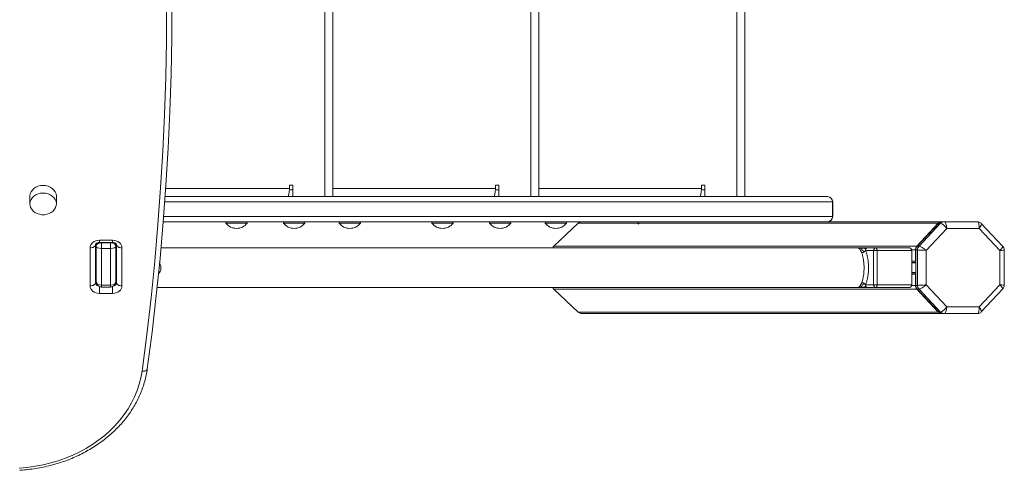
# Model space of a CAD drawing. Units: millimetres. Extents: x -8972 to 13316, y -5344 to 2259.
# Drawn here: x -322 to 421, y -3395 to -3055 of the extents above; entities that cross this region are included whole.
import ezdxf

# ---------------------------------------------------------------- set-up
doc = ezdxf.new("R2010")
doc.units = ezdxf.units.MM

msp = doc.modelspace()

# ---------------------------------------------------------------- linework, layer by layer
at = {"color": 7, "linetype": 'Continuous', "lineweight": 15}
for p, q in [((-91.99, -2556.62), (-91.99, -3188.62)), ((-85.99, -3188.62), (-85.99, -2556.62)), ((63.57, -2556.62), (63.57, -3188.62)), ((69.57, -3188.62), (69.57, -2556.62)), ((219.14, -2556.62), (219.14, -3188.62)), ((225.14, -3188.62), (225.14, -2556.62)), ((-116.15, -3180.12), (-118.65, -3180.12)), ((-118.65, -3180.12), (-118.65, -3182.62)), ((-116.15, -3188.62), (-116.15, -3180.12)), ((39.42, -3180.12), (36.92, -3180.12)), ((36.92, -3180.12), (36.92, -3182.62)), ((39.42, -3188.62), (39.42, -3180.12)), ((194.98, -3180.12), (192.48, -3180.12)), ((192.48, -3180.12), (192.48, -3182.62)), ((194.98, -3188.62), (194.98, -3180.12)), ((-314.71, -3188.4), (-314.71, -3194.14)), ((-294.71, -3194.14), (-294.71, -3188.4)), ((-212.57, -3188.62), (287.52, -3188.62)), ((-116.15, -3183.62), (-118.75, -3183.62)), ((39.42, -3183.62), (36.81, -3183.62)), ((194.98, -3183.62), (192.37, -3183.62)), ((287.52, -3188.62), (287.56, -3188.62)), ((291.4, -3192.62), (291.4, -3203.62)), ((291.56, -3203.62), (291.56, -3192.62)), ((194.33, -3207.62), (-214.01, -3207.62)), ((-166.65, -3207.62), (-166.65, -3208.62)), ((-150.65, -3208.62), (-166.65, -3208.62)), ((-150.65, -3208.62), (-150.65, -3207.62)), ((-123.12, -3207.62), (-123.12, -3208.62)), ((-107.12, -3208.62), (-123.12, -3208.62)), ((-107.12, -3208.62), (-107.12, -3207.62)), ((-81.08, -3207.62), (-81.08, -3208.62)), ((-65.08, -3208.62), (-81.08, -3208.62)), ((-65.08, -3208.62), (-65.08, -3207.62)), ((-11.08, -3207.62), (-11.08, -3208.62)), ((4.92, -3208.62), (-11.08, -3208.62)), ((4.92, -3208.62), (4.92, -3207.62)), ((32.45, -3207.62), (32.45, -3208.62)), ((48.45, -3208.62), (32.45, -3208.62)), ((48.45, -3208.62), (48.45, -3207.62)), ((74.48, -3207.62), (74.48, -3208.62)), ((90.48, -3208.62), (74.48, -3208.62)), ((81, -3226.08), (99.37, -3208.79)), ((90.48, -3208.62), (90.48, -3207.62)), ((144.48, -3207.62), (144.48, -3208.62)), ((144.48, -3208.62), (145.15, -3209.41)), ((148.51, -3208.62), (144.48, -3208.62)), ((373.99, -3207.62), (194.33, -3207.62)), ((355.07, -3226.08), (371.33, -3208.79)), ((371.67, -3208.79), (355.41, -3226.08)), ((356.76, -3226.08), (373.03, -3208.79)), ((373.03, -3208.79), (371.67, -3208.79)), ((373.99, -3207.62), (374.33, -3207.62)), ((375.69, -3207.62), (374.33, -3207.62)), ((375.69, -3207.62), (400.8, -3207.62)), ((420.03, -3226.18), (403.78, -3208.91)), ((377.77, -3212.62), (362.06, -3229.32)), ((402.1, -3212.62), (377.77, -3212.62)), ((417.81, -3229.32), (402.1, -3212.62)), ((-265.21, -3225.02), (-265.21, -3253.69)), ((-264.71, -3226.25), (-264.71, -3224.15)), ((-264.71, -3252.46), (-264.71, -3226.25)), ((-262.21, -3221.58), (-252.21, -3221.58)), ((-262.21, -3223.28), (-252.21, -3223.28)), ((-260.71, -3223.54), (-260.71, -3227.72)), ((-253.71, -3223.54), (-260.71, -3223.54)), ((-253.71, -3227.72), (-253.71, -3223.54)), ((-249.71, -3224.14), (-249.71, -3226.25)), ((-249.71, -3226.25), (-249.71, -3252.46)), ((-249.21, -3253.69), (-249.21, -3225.02)), ((355.07, -3226.08), (81, -3226.08)), ((356.76, -3226.08), (355.41, -3226.08)), ((-269.21, -3255.98), (-269.21, -3227.31)), ((-253.71, -3227.72), (-260.71, -3227.72)), ((-260.71, -3227.72), (-260.71, -3255.57)), ((-253.71, -3255.57), (-253.71, -3227.72)), ((-249.21, -3227.34), (-249.71, -3227.25)), ((-249.71, -3227.25), (-249.21, -3227.25)), ((-245.21, -3227.31), (-245.21, -3255.98)), ((310.17, -3227.25), (-215.69, -3227.25)), ((312.86, -3227.25), (309.61, -3227.25)), ((312.81, -3227.26), (311.97, -3227.27)), ((318.16, -3227.25), (314.95, -3227.25)), ((322.48, -3229.25), (316.28, -3229.25)), ((318.16, -3227.25), (324.36, -3227.25)), ((322.48, -3255.25), (322.48, -3229.25)), ((322.48, -3229.25), (325.04, -3229.25)), ((324.36, -3227.25), (348.83, -3227.25)), ((325.04, -3229.25), (325.04, -3255.25)), ((351.39, -3229.25), (325.04, -3229.25)), ((351.39, -3255.25), (351.39, -3229.25)), ((353.97, -3237.25), (353.97, -3228.9)), ((355.66, -3228.9), (354.31, -3228.9)), ((354.31, -3228.9), (354.31, -3255.59)), ((355.66, -3255.59), (355.66, -3228.9)), ((362.06, -3229.32), (362.06, -3255.18)), ((417.81, -3255.18), (417.81, -3229.32)), ((421.12, -3255.57), (421.12, -3228.93)), ((354.31, -3238.25), (351.39, -3238.25)), ((354.31, -3246.25), (351.39, -3246.25)), ((353.97, -3255.59), (353.97, -3247.25)), ((-253.71, -3255.57), (-260.71, -3255.57)), ((-260.71, -3256.85), (-253.71, -3256.85)), ((316.28, -3255.25), (322.48, -3255.25)), ((325.04, -3255.25), (322.48, -3255.25)), ((325.04, -3255.25), (351.39, -3255.25)), ((355.66, -3255.59), (354.31, -3255.59)), ((362.06, -3255.18), (377.77, -3271.88)), ((402.1, -3271.88), (417.81, -3255.18)), ((-252.21, -3261.72), (-262.21, -3261.72)), ((-218.63, -3257.25), (310.18, -3257.25)), ((355.07, -3258.42), (81, -3258.42)), ((99.37, -3275.71), (81, -3258.42)), ((309.61, -3257.25), (312.86, -3257.25)), ((312.81, -3257.23), (311.97, -3257.22)), ((314.95, -3257.25), (318.16, -3257.25)), ((324.36, -3257.25), (318.16, -3257.25)), ((348.83, -3257.25), (324.36, -3257.25)), ((371.33, -3275.71), (355.07, -3258.42)), ((356.76, -3258.42), (355.41, -3258.42)), ((355.41, -3258.42), (371.67, -3275.71)), ((373.03, -3275.71), (356.76, -3258.42)), ((403.78, -3275.59), (420.03, -3258.32)), ((371.33, -3275.71), (99.37, -3275.71)), ((373.99, -3276.88), (102.38, -3276.88)), ((373.03, -3275.71), (371.67, -3275.71)), ((374.33, -3276.88), (373.99, -3276.88)), ((375.69, -3276.88), (374.33, -3276.88)), ((400.8, -3276.88), (375.69, -3276.88)), ((377.77, -3271.88), (402.1, -3271.88)), ((-226.12, -3319.01), (-226.06, -3318.65))]:
    msp.add_line(p, q, dxfattribs=at)
at = {"color": 8, "linetype": 'Continuous', "lineweight": 15}
for p, q in [((-212.16, -3182.62), (-118.65, -3182.62)), ((-85.99, -3182.62), (36.92, -3182.62)), ((69.57, -3182.62), (192.48, -3182.62)), ((291.4, -3192.62), (-212.86, -3192.62)), ((291.56, -3192.62), (291.4, -3192.62)), ((-213.7, -3203.62), (291.4, -3203.62)), ((291.4, -3203.62), (291.56, -3203.62)), ((144.61, -3208.79), (99.37, -3208.79)), ((371.33, -3208.79), (148.18, -3208.79)), ((-262.21, -3223.28), (-262.21, -3221.58)), ((-260.71, -3223.28), (-260.71, -3223.54)), ((-253.71, -3223.54), (-253.71, -3223.28)), ((-252.21, -3223.28), (-252.21, -3221.58)), ((353.97, -3228.9), (351.35, -3228.9)), ((353.97, -3237.25), (351.39, -3237.25)), ((354.31, -3238.58), (351.39, -3238.58)), ((354.31, -3245.92), (351.39, -3245.92)), ((353.97, -3247.25), (351.39, -3247.25)), ((-262.21, -3261.72), (-262.21, -3256.46)), ((-260.71, -3255.57), (-260.71, -3256.85)), ((-253.71, -3256.85), (-253.71, -3255.57)), ((-252.21, -3261.72), (-252.21, -3256.46)), ((353.97, -3255.59), (351.35, -3255.59))]:
    msp.add_line(p, q, dxfattribs=at)
at = {"color": 7, "linetype": 'Continuous', "lineweight": 15, "flags": 128}
for points in [[(-217.34, -2846.6), (-214.78, -2874.32), (-212.61, -2902.07), (-210.82, -2929.83), (-209.42, -2957.61), (-208.39, -2985.4), (-207.75, -3013.2), (-207.5, -3041), (-207.63, -3068.81), (-208.14, -3096.61), (-209.03, -3124.4), (-210.31, -3152.18), (-211.98, -3179.95), (-214.02, -3207.7), (-216.45, -3235.44), (-219.26, -3263.14), (-222.45, -3290.82), (-226.03, -3318.47)], [(-230, -3320.4), (-226.43, -3292.78), (-223.24, -3265.14), (-220.44, -3237.47), (-218.01, -3209.77), (-215.97, -3182.06), (-214.31, -3154.32), (-213.03, -3126.57), (-212.14, -3098.82), (-211.63, -3071.05), (-211.5, -3043.29), (-211.75, -3015.52), (-212.39, -2987.76), (-213.42, -2960), (-214.82, -2932.26), (-216.61, -2904.53), (-218.78, -2876.82), (-221.33, -2849.13)], [(-304.71, -3180.21), (-306.6, -3180.36), (-308.43, -3180.8), (-310.12, -3181.51), (-311.61, -3182.47), (-312.85, -3183.65), (-313.8, -3185), (-314.43, -3186.47), (-314.7, -3188.01), (-314.71, -3188.4)], [(-294.71, -3188.4), (-294.72, -3188.01), (-294.99, -3186.47), (-295.61, -3185), (-296.56, -3183.65), (-297.81, -3182.47), (-299.3, -3181.51), (-300.99, -3180.8), (-302.82, -3180.36), (-304.71, -3180.21)], [(-304.71, -3185.95), (-306.6, -3186.09), (-308.43, -3186.53), (-310.12, -3187.25), (-311.61, -3188.21), (-312.85, -3189.39), (-313.8, -3190.74), (-314.43, -3192.21), (-314.7, -3193.75), (-314.61, -3195.3), (-314.16, -3196.82), (-313.37, -3198.23), (-312.27, -3199.5), (-310.89, -3200.58), (-309.29, -3201.42), (-307.53, -3202), (-305.66, -3202.29), (-303.76, -3202.29), (-301.89, -3202), (-300.13, -3201.42), (-298.53, -3200.58), (-297.15, -3199.5), (-296.05, -3198.23), (-295.26, -3196.82), (-294.81, -3195.3), (-294.72, -3193.75), (-294.99, -3192.21), (-295.61, -3190.74), (-296.56, -3189.39), (-297.81, -3188.21), (-299.3, -3187.25), (-300.99, -3186.53), (-302.82, -3186.09), (-304.71, -3185.95)], [(-269.21, -3227.31), (-269.07, -3226.19), (-268.68, -3225.12), (-268.03, -3224.13), (-267.16, -3223.26), (-266.1, -3222.54), (-264.89, -3222.01), (-263.57, -3221.69), (-262.21, -3221.58)], [(-269.21, -3227.31), (-268.43, -3227.27), (-267.68, -3227.14), (-266.99, -3226.93), (-266.38, -3226.64), (-265.88, -3226.29), (-265.51, -3225.9), (-265.29, -3225.47), (-265.21, -3225.02)], [(-252.21, -3221.58), (-250.84, -3221.69), (-249.53, -3222.01), (-248.32, -3222.54), (-247.26, -3223.26), (-246.39, -3224.13), (-245.74, -3225.12), (-245.34, -3226.19), (-245.21, -3227.31)], [(-249.21, -3225.02), (-249.13, -3225.47), (-248.9, -3225.9), (-248.53, -3226.29), (-248.04, -3226.64), (-247.43, -3226.93), (-246.74, -3227.14), (-245.99, -3227.27), (-245.21, -3227.31)], [(325.04, -3229.25), (325.03, -3228.86), (324.99, -3228.48), (324.93, -3228.14), (324.84, -3227.83), (324.74, -3227.58), (324.62, -3227.4), (324.5, -3227.29), (324.36, -3227.25)], [(-269.21, -3255.98), (-268.43, -3255.94), (-267.68, -3255.81), (-266.99, -3255.6), (-266.38, -3255.31), (-265.88, -3254.96), (-265.51, -3254.57), (-265.29, -3254.14), (-265.21, -3253.69)], [(-262.21, -3261.72), (-263.57, -3261.61), (-264.89, -3261.28), (-266.1, -3260.75), (-267.16, -3260.04), (-268.03, -3259.17), (-268.68, -3258.18), (-269.07, -3257.1), (-269.21, -3255.98)], [(-245.21, -3255.98), (-245.34, -3257.1), (-245.74, -3258.18), (-246.39, -3259.17), (-247.26, -3260.04), (-248.32, -3260.75), (-249.53, -3261.28), (-250.84, -3261.61), (-252.21, -3261.72)], [(-249.21, -3253.69), (-249.13, -3254.14), (-248.9, -3254.57), (-248.53, -3254.96), (-248.04, -3255.31), (-247.43, -3255.6), (-246.74, -3255.81), (-245.99, -3255.94), (-245.21, -3255.98)], [(324.36, -3257.25), (324.5, -3257.21), (324.62, -3257.09), (324.74, -3256.91), (324.84, -3256.66), (324.93, -3256.36), (324.99, -3256.01), (325.03, -3255.64), (325.04, -3255.25)], [(-322.73, -3393.47), (-316.7, -3392.95), (-310.72, -3392.13), (-304.81, -3391.02), (-298.99, -3389.62), (-293.29, -3387.93), (-287.71, -3385.97), (-282.3, -3383.74), (-277.05, -3381.25), (-272, -3378.5), (-267.16, -3375.51), (-262.54, -3372.29), (-258.17, -3368.85), (-254.06, -3365.19), (-250.23, -3361.34), (-246.68, -3357.32), (-243.43, -3353.12), (-240.5, -3348.77), (-237.9, -3344.29), (-235.62, -3339.68), (-233.69, -3334.97), (-232.11, -3330.18), (-230.87, -3325.31), (-230, -3320.4)]]:
    msp.add_lwpolyline(points, dxfattribs=at)
at = {"color": 7, "linetype": 'Continuous', "lineweight": 15}
for centre, radius, start, end in [((287.46, -3192.56), 3.94, 359.13223, 89.10416), ((287.56, -3192.62), 4, 0, 90), ((287.46, -3203.68), 3.94, 270.8967, 0.86734), ((287.56, -3203.62), 4, 270, 0), ((-158.65, -3202.62), 10, 216.8699, 270), ((-158.65, -3202.62), 10, 270, 323.1301), ((-115.12, -3202.62), 10, 216.8699, 270), ((-115.12, -3202.62), 10, 270, 323.1301), ((-73.08, -3202.62), 10, 216.8699, 270), ((-73.08, -3202.62), 10, 270, 323.1301), ((-3.08, -3202.62), 10, 216.8699, 270), ((-3.08, -3202.62), 10, 270, 323.1301), ((40.45, -3202.62), 10, 216.8699, 270), ((40.45, -3202.62), 10, 270, 323.1301), ((82.48, -3202.62), 10, 216.8699, 270), ((82.48, -3202.62), 10, 270, 323.1301), ((374.02, -3211.27), 3.66, 90.32942, 137.19756), ((374.35, -3211.27), 3.66, 90.33105, 137.19404), ((375.71, -3211.27), 3.66, 90.32985, 137.19524), ((-268.71, -3228.9), 4, 0, 28.95502), ((358.1, -3228.88), 4.13, 137.14149, 180.2781), ((358.44, -3228.88), 4.13, 137.14533, 180.27426), ((359.79, -3228.88), 4.13, 137.14149, 180.2781), ((324.43, -3229.19), 1.94, 91.80005, 181.69438), ((-265.71, -3237.25), 1, 300, 0), ((-222.44, -3242.25), 6.73, 316.40524, 32.38072), ((354.99, -3237.25), 1.02, 179.57713, 228.00938), ((-265.71, -3247.25), 1, 0, 60), ((354.99, -3247.24), 1.02, 131.92583, 180.48602), ((324.43, -3255.3), 1.94, 178.30735, 268.19823), ((358.1, -3255.61), 4.13, 179.72204, 222.85877), ((358.44, -3255.61), 4.13, 179.72588, 222.85494), ((359.79, -3255.61), 4.13, 179.72204, 222.85877), ((374.02, -3273.22), 3.66, 222.80231, 269.66963), ((374.35, -3273.22), 3.66, 222.80583, 269.668), ((375.71, -3273.22), 3.66, 222.80463, 269.6692)]:
    msp.add_arc(centre, radius, start, end, dxfattribs=at)
at = {"color": 8, "linetype": 'Continuous', "lineweight": 15}
for centre, radius, start, end in [((-263.05, -3249.65), 2.16, 180.59435, 219.81994), ((-262.58, -3253.45), 2.64, 185.2404, 259.93261), ((-251.77, -3253.51), 2.57, 278.83923, 356.07623), ((-251.36, -3249.65), 2.16, 320.18006, 359.40565)]:
    msp.add_arc(centre, radius, start, end, dxfattribs=at)
at = {"color": 7, "linetype": 'Continuous', "lineweight": 15}
for centre, major_axis, ratio, start_param, end_param in [((102.38, -3211.62), (-4.25, 0), 0.94079, 4.712389, 5.497787), ((376.08, -3212.62), (-3.35, 3.73), 0.257881, 4.484446, 6.055242), ((376.08, -3212.62), (-0.44, 5), 0.336682, 4.682777, 6.253573), ((400.41, -3212.62), (0.44, 5), 0.336682, 4.742001, 6.312798), ((-260.71, -3226.25), (4, 0), 0.675758, 1.570796, 3.141593), ((-260.71, -3226.25), (4, 0), 0.368788, 3.141593, 4.712389), ((-253.71, -3226.25), (4, 0), 0.675758, 0, 1.570796), ((-253.71, -3226.25), (4, 0), 0.368788, 4.712389, 6.283185), ((84, -3228.9), (-4.25, 0), 0.94079, 5.497787, 5.856107), ((360.37, -3229.32), (3.92, -3.13), 0.218451, 1.303433, 2.874229), ((348.83, -3229.25), (2.56, 0), 0.781384, 0, 1.570796), ((360.37, -3229.32), (5, -0.39), 0.027913, 1.22713, 2.797926), ((-260.71, -3252.46), (4, 0), 0.778364, 3.141593, 4.712389), ((-253.71, -3252.46), (4, 0), 0.778364, 4.712389, 6.283185), ((348.83, -3255.25), (2.56, 0), 0.781384, 4.712389, 6.283185), ((360.37, -3255.18), (5, 0.39), 0.027913, 3.485259, 5.056056), ((360.37, -3255.18), (3.92, 3.13), 0.218451, 3.408956, 4.979752), ((84, -3255.59), (-4.25, 0), 0.94079, 0.427079, 0.785398), ((102.38, -3272.88), (-4.25, 0), 0.94079, 0.785398, 1.570796), ((376.08, -3271.88), (3.35, 3.73), 0.257881, 3.369536, 4.940332), ((376.08, -3271.88), (0.44, 5), 0.336682, 3.171205, 4.742001), ((400.41, -3271.88), (-0.44, 5), 0.336682, 3.11198, 4.682777)]:
    msp.add_ellipse(centre, major_axis=major_axis, ratio=ratio, start_param=start_param, end_param=end_param, dxfattribs=at)
at = {"color": 8, "linetype": 'Continuous', "lineweight": 15}
for centre, major_axis, ratio, start_param, end_param in [((400.41, -3212.62), (3.35, 3.73), 0.257881, 4.940332, 6.261648), ((416.12, -3229.32), (3.92, 3.13), 0.218451, 4.979752, 6.301068), ((416.12, -3229.32), (5, 0.39), 0.027913, 5.056056, 6.279839), ((416.12, -3255.18), (3.92, -3.13), 0.218451, 6.265303, 7.586618), ((416.12, -3255.18), (5, -0.39), 0.027913, 0.002177, 1.22713), ((400.41, -3271.88), (-3.35, 3.73), 0.257881, 3.16313, 4.484446)]:
    msp.add_ellipse(centre, major_axis=major_axis, ratio=ratio, start_param=start_param, end_param=end_param, dxfattribs=at)
at = {"color": 7, "linetype": 'Continuous', "lineweight": 15}
for points, knots in [([(-118.65, -3182.62), (-118.72, -3183.3), (-118.86, -3184.65), (-119.08, -3186.46), (-119.29, -3187.82), (-119.48, -3188.52), (-119.6, -3188.59), (-119.65, -3188.62)], [0, 0, 0, 0, 0.215911, 0.431818, 0.647724, 0.86363, 1, 1, 1, 1]), ([(36.92, -3182.62), (36.85, -3183.3), (36.7, -3184.65), (36.49, -3186.46), (36.27, -3187.82), (36.08, -3188.52), (35.96, -3188.59), (35.92, -3188.62)], [0, 0, 0, 0, 0.215911, 0.43182, 0.647726, 0.863629, 1, 1, 1, 1]), ([(192.48, -3182.62), (192.41, -3183.3), (192.27, -3184.65), (192.05, -3186.46), (191.83, -3187.82), (191.64, -3188.52), (191.53, -3188.59), (191.48, -3188.62)], [0, 0, 0, 0, 0.215911, 0.431819, 0.647725, 0.863629, 1, 1, 1, 1]), ([(403.78, -3208.94), (403.72, -3208.87), (403.44, -3208.51), (402.71, -3208.05), (401.74, -3207.67), (401.07, -3207.63), (400.8, -3207.62)], [0, 0, 0, 0, 0.085354, 0.403616, 0.75431, 1, 1, 1, 1]), ([(-265.21, -3225.02), (-265.21, -3224.99), (-265.2, -3224.88), (-265.14, -3224.66), (-264.89, -3224.28), (-264.41, -3223.87), (-263.7, -3223.51), (-262.91, -3223.31), (-262.4, -3223.29), (-262.21, -3223.28)], [0, 0, 0, 0, 0.075735, 0.266901, 0.433538, 0.586739, 0.746648, 0.902668, 1, 1, 1, 1]), ([(-252.21, -3223.28), (-252.07, -3223.29), (-251.62, -3223.3), (-250.89, -3223.45), (-250.14, -3223.78), (-249.6, -3224.2), (-249.31, -3224.59), (-249.22, -3224.84), (-249.21, -3224.97), (-249.21, -3225.02)], [0, 0, 0, 0, 0.0687283, 0.223004, 0.3781197, 0.5354449, 0.7000081, 0.8815258, 1, 1, 1, 1]), ([(421.12, -3228.96), (421.12, -3228.96), (421.16, -3228.61), (421.01, -3227.89), (420.66, -3226.93), (420.22, -3226.42), (420.02, -3226.19)], [0, 0, 0, 0, 0.003052, 0.348069, 0.69859, 1, 1, 1, 1]), ([(310.12, -3227.25), (310.29, -3227.26), (310.61, -3227.29), (311.06, -3227.49), (311.44, -3227.75), (311.98, -3228.24), (312.66, -3229.11), (313.17, -3230.23), (313.42, -3230.78)], [0, 0, 0, 0, 0.148236, 0.278811, 0.391715, 0.486944, 0.752152, 1, 1, 1, 1]), ([(312.07, -3227.26), (311.75, -3227.26), (311.1, -3227.26), (310.45, -3227.25), (310.13, -3227.25)], [0, 0, 0, 0, 0.510998, 1, 1, 1, 1]), ([(316.79, -3227.81), (316.39, -3227.8), (315.57, -3227.78), (313.93, -3227.32), (312.71, -3227.29), (311.97, -3227.27)], [0, 0, 0, 0, 0.2767583, 0.5602377, 1, 1, 1, 1]), ([(315.09, -3230.47), (314.66, -3229.92), (313.82, -3228.84), (313.22, -3227.86), (312.75, -3227.38), (312.45, -3227.35), (312.37, -3227.34)], [0, 0, 0, 0, 0.326838, 0.649456, 0.901075, 1, 1, 1, 1]), ([(312.68, -3227.26), (312.64, -3227.26), (312.6, -3227.26), (312.53, -3227.27), (312.5, -3227.27), (312.49, -3227.28), (312.47, -3227.28), (312.45, -3227.28), (312.41, -3227.29), (312.4, -3227.3), (312.39, -3227.3)], [0, 0, 0, 0, 0.3261358, 0.4415613, 0.4903528, 0.5353798, 0.5786845, 0.6227269, 0.7215694, 1, 1, 1, 1]), ([(314.95, -3227.25), (314.55, -3227.24), (313.98, -3227.23), (313.22, -3227.23), (312.87, -3227.24), (312.74, -3227.26), (312.68, -3227.26)], [0, 0, 0, 0, 0.584301, 0.820016, 0.911719, 1, 1, 1, 1]), ([(313.42, -3230.78), (313.6, -3230.81), (313.94, -3230.87), (314.52, -3230.76), (314.89, -3230.58), (315.09, -3230.47)], [0, 0, 0, 0, 0.340621, 0.630903, 1, 1, 1, 1]), ([(313.42, -3253.72), (313.52, -3253.47), (313.85, -3252.61), (314.34, -3250.86), (314.81, -3248.46), (315.1, -3245.92), (315.24, -3243.48), (315.24, -3241.1), (315.13, -3239.06), (314.93, -3237.01), (314.63, -3235.02), (314.13, -3232.74), (313.68, -3231.49), (313.42, -3230.78)], [0, 0, 0, 0, 0.046664, 0.158079, 0.269355, 0.363886, 0.458363, 0.542084, 0.625816, 0.685793, 0.779726, 0.873731, 1, 1, 1, 1]), ([(315.09, -3230.47), (315.29, -3230.33), (315.65, -3230.07), (315.98, -3229.64), (316.15, -3229.38), (316.23, -3229.26), (316.26, -3229.25), (316.28, -3229.25)], [0, 0, 0, 0, 0.370972, 0.655601, 0.859429, 0.935745, 1, 1, 1, 1]), ([(316.28, -3229.25), (316.27, -3229.22), (316.25, -3229.17), (316.23, -3228.99), (316.27, -3228.69), (316.43, -3228.24), (316.66, -3227.97), (316.79, -3227.81)], [0, 0, 0, 0, 0.0642597, 0.1406501, 0.3447087, 0.6293703, 1, 1, 1, 1]), ([(316.28, -3229.25), (316.61, -3230.06), (317.2, -3231.48), (317.84, -3234.07), (318.24, -3236.32), (318.5, -3238.63), (318.63, -3240.94), (318.64, -3243.64), (318.46, -3246.41), (318.08, -3249.28), (317.48, -3252), (316.83, -3253.99), (316.4, -3254.96), (316.28, -3255.25)], [0, 0, 0, 0, 0.125058, 0.218984, 0.312853, 0.373156, 0.457581, 0.541998, 0.637047, 0.732136, 0.842955, 0.953882, 1, 1, 1, 1]), ([(316.79, -3227.81), (316.94, -3227.69), (317.2, -3227.48), (317.68, -3227.29), (317.99, -3227.26), (318.16, -3227.25)], [0, 0, 0, 0, 0.370434, 0.660823, 1, 1, 1, 1]), ([(-264.71, -3250.55), (-264.73, -3250.54), (-264.94, -3250.38), (-265.09, -3250.1), (-265.2, -3249.85), (-265.21, -3249.72), (-265.21, -3249.67)], [0, 0, 0, 0, 0.0358186, 0.3772907, 0.7541088, 1, 1, 1, 1]), ([(-264.71, -3252.46), (-264.69, -3252.8), (-264.64, -3253.53), (-264.28, -3254.56), (-263.68, -3255.49), (-262.89, -3256.21), (-261.96, -3256.69), (-261.2, -3256.84), (-260.78, -3256.85), (-260.71, -3256.85)], [0, 0, 0, 0, 0.15655, 0.329096, 0.493957, 0.653291, 0.809884, 0.965578, 1, 1, 1, 1]), ([(-253.71, -3256.85), (-253.36, -3256.82), (-252.67, -3256.77), (-251.73, -3256.33), (-250.92, -3255.69), (-250.3, -3254.86), (-249.87, -3253.87), (-249.72, -3253.04), (-249.71, -3252.56), (-249.71, -3252.46)], [0, 0, 0, 0, 0.15645, 0.312956, 0.465707, 0.62019, 0.781611, 0.95414, 1, 1, 1, 1]), ([(-249.21, -3249.67), (-249.21, -3249.7), (-249.21, -3249.82), (-249.29, -3250.03), (-249.44, -3250.33), (-249.66, -3250.5), (-249.71, -3250.54)], [0, 0, 0, 0, 0.158604, 0.558937, 0.907899, 1, 1, 1, 1]), ([(313.42, -3253.72), (313.3, -3254), (313.06, -3254.56), (312.66, -3255.28), (312.23, -3255.92), (311.7, -3256.53), (311, -3257.11), (310.44, -3257.2), (310.12, -3257.25)], [0, 0, 0, 0, 0.121869, 0.248025, 0.37853, 0.513439, 0.721432, 1, 1, 1, 1]), ([(316.79, -3256.68), (316.39, -3256.69), (315.57, -3256.71), (313.93, -3257.17), (312.71, -3257.2), (311.97, -3257.22)], [0, 0, 0, 0, 0.276758, 0.560238, 1, 1, 1, 1]), ([(315.09, -3254.02), (314.66, -3254.57), (313.82, -3255.66), (313.22, -3256.63), (312.75, -3257.11), (312.45, -3257.14), (312.37, -3257.15)], [0, 0, 0, 0, 0.32684, 0.649461, 0.901076, 1, 1, 1, 1]), ([(315.09, -3254.02), (314.89, -3253.92), (314.52, -3253.73), (313.94, -3253.63), (313.6, -3253.69), (313.42, -3253.72)], [0, 0, 0, 0, 0.369096, 0.659365, 1, 1, 1, 1]), ([(316.28, -3255.25), (316.26, -3255.24), (316.23, -3255.23), (316.15, -3255.12), (315.98, -3254.85), (315.65, -3254.42), (315.29, -3254.17), (315.09, -3254.02)], [0, 0, 0, 0, 0.064262, 0.140556, 0.344377, 0.629027, 1, 1, 1, 1]), ([(316.79, -3256.68), (316.66, -3256.53), (316.43, -3256.25), (316.27, -3255.8), (316.23, -3255.5), (316.25, -3255.32), (316.27, -3255.27), (316.28, -3255.25)], [0, 0, 0, 0, 0.370648, 0.65533, 0.859391, 0.935766, 1, 1, 1, 1]), ([(318.16, -3257.25), (317.99, -3257.23), (317.68, -3257.21), (317.2, -3257.02), (316.94, -3256.8), (316.79, -3256.68)], [0, 0, 0, 0, 0.339173, 0.629559, 1, 1, 1, 1]), ([(420, -3258.34), (420.01, -3258.33), (420.3, -3258.09), (420.68, -3257.45), (421.07, -3256.52), (421.09, -3255.86), (421.1, -3255.57)], [0, 0, 0, 0, 0.017456, 0.362141, 0.71199, 1, 1, 1, 1]), ([(310.13, -3257.25), (310.43, -3257.24), (311.08, -3257.24), (311.73, -3257.23), (312.07, -3257.23)], [0, 0, 0, 0, 0.479433, 1, 1, 1, 1]), ([(312.39, -3257.19), (312.4, -3257.2), (312.41, -3257.2), (312.45, -3257.21), (312.47, -3257.21), (312.49, -3257.22), (312.5, -3257.22), (312.53, -3257.22), (312.6, -3257.23), (312.64, -3257.23), (312.68, -3257.23)], [0, 0, 0, 0, 0.2784142, 0.3772536, 0.4212946, 0.464598, 0.5096236, 0.5584218, 0.6737911, 1, 1, 1, 1]), ([(312.68, -3257.23), (312.74, -3257.24), (312.87, -3257.25), (313.22, -3257.26), (313.98, -3257.26), (314.55, -3257.25), (314.95, -3257.25)], [0, 0, 0, 0, 0.088281, 0.179961, 0.415699, 1, 1, 1, 1]), ([(400.8, -3276.88), (401.16, -3276.85), (401.89, -3276.8), (402.88, -3276.34), (403.53, -3275.9), (403.77, -3275.59), (403.79, -3275.56)], [0, 0, 0, 0, 0.325319, 0.645962, 0.96449, 1, 1, 1, 1]), ([(-322.41, -3395.15), (-321.7, -3395.11), (-319.08, -3394.94), (-314.56, -3394.46), (-308.87, -3393.63), (-303.26, -3392.52), (-297.72, -3391.17), (-292.28, -3389.57), (-286.96, -3387.72), (-281.77, -3385.63), (-276.72, -3383.31), (-271.83, -3380.76), (-267.12, -3378), (-262.6, -3375.02), (-258.29, -3371.85), (-254.19, -3368.48), (-250.33, -3364.93), (-246.7, -3361.21), (-243.33, -3357.33), (-240.23, -3353.3), (-237.4, -3349.14), (-234.84, -3344.85), (-232.58, -3340.46), (-230.62, -3335.97), (-228.95, -3331.4), (-227.6, -3326.77), (-226.65, -3322.63), (-226.27, -3320.03), (-226.12, -3319.01)], [0, 0, 0, 0, 0.014809, 0.054877, 0.09495, 0.135024, 0.175098, 0.215173, 0.255247, 0.295321, 0.335391, 0.375458, 0.415519, 0.455573, 0.495615, 0.535645, 0.575658, 0.615652, 0.655623, 0.695567, 0.735482, 0.775365, 0.815214, 0.855028, 0.894808, 0.934554, 0.97427, 1, 1, 1, 1]), ([(-230, -3320.4), (-229.93, -3320.4), (-229.63, -3320.43), (-228.9, -3320.43), (-227.85, -3320.29), (-226.85, -3319.86), (-226.16, -3319.23), (-226.07, -3318.73), (-226.03, -3318.47)], [0, 0, 0, 0, 0.036724, 0.141369, 0.356031, 0.570668, 0.785317, 1, 1, 1, 1])]:
    msp.add_open_spline(points, degree=3, knots=knots, dxfattribs=at)

doc.saveas('drawing.dxf')
